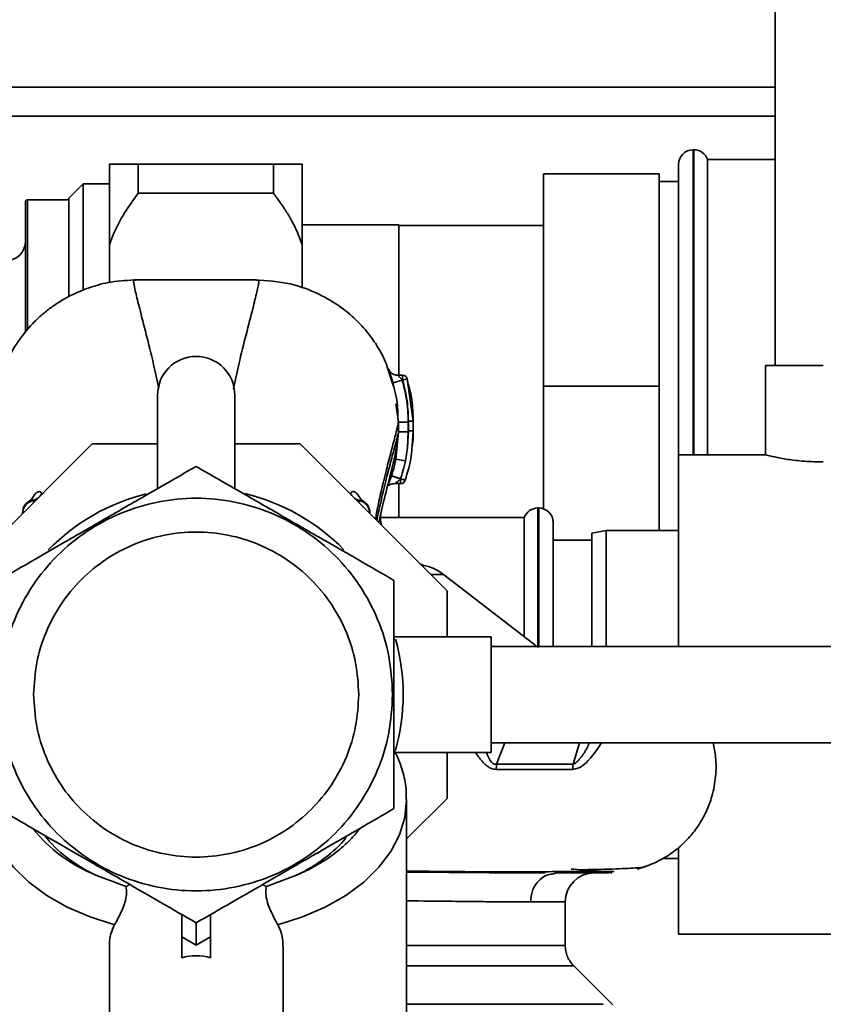
# Paper-space layout 'Blatt1' of a CAD drawing. Units: millimetres. Extents: x 0 to 5940, y 0 to 4200.
# Drawn here: x 1612 to 1695, y 816 to 918 of the extents above; entities that cross this region are included whole.
import ezdxf

# ---------------------------------------------------------------- set-up
doc = ezdxf.new("R2010")
doc.units = ezdxf.units.MM
doc.header["$LTSCALE"] = 10

psp = doc.layouts.new('Blatt1')

# ---------------------------------------------------------------- linework, layer by layer
at = {"color": 7, "linetype": 'Continuous', "lineweight": 35}
for p, q in [((1689.88, 926.61), (1689.88, 881.81)), ((1689.88, 910.69), (1409.88, 910.69)), ((1689.88, 907.69), (1409.88, 907.69)), ((1681.47, 904.19), (1681.38, 904.19)), ((1681.38, 904.19), (1681.38, 872.54)), ((1681.47, 872.54), (1681.47, 904.19)), ((1620.88, 894.24), (1620.88, 902.69)), ((1623.88, 899.68), (1623.88, 902.69)), ((1623.88, 902.69), (1637.88, 902.69)), ((1637.88, 899.68), (1637.88, 902.69)), ((1640.88, 894.24), (1640.88, 902.69)), ((1679.88, 872.54), (1679.88, 902.69)), ((1689.88, 903.19), (1682.88, 903.19)), ((1682.88, 872.54), (1682.88, 903.19)), ((1677.88, 901.69), (1665.88, 901.69)), ((1665.88, 879.69), (1665.88, 901.69)), ((1677.88, 879.69), (1677.88, 901.69)), ((1618.16, 900.65), (1616.68, 899.17)), ((1620.88, 900.65), (1618.16, 900.65)), ((1618.16, 900.65), (1618.16, 889.66)), ((1679.88, 900.89), (1677.88, 900.89)), ((1637.88, 899.68), (1623.88, 899.68)), ((1612.18, 885.29), (1612.18, 898.79)), ((1616.68, 898.99), (1612.38, 898.99)), ((1612.38, 898.99), (1612.38, 885.53)), ((1616.68, 889.04), (1616.68, 899.17)), ((1650.88, 896.42), (1640.88, 896.42)), ((1650.88, 880.81), (1650.88, 896.42)), ((1665.88, 896.32), (1650.88, 896.32)), ((1620.88, 890.42), (1620.88, 894.24)), ((1640.88, 889.83), (1640.88, 894.24)), ((1688.88, 881.81), (1688.88, 872.52)), ((1688.88, 881.81), (1694.88, 881.81)), ((1650.19, 880.06), (1649.98, 880.7)), ((1650.08, 880.56), (1649.99, 880.94)), ((1650.2, 880.02), (1650.08, 880.56)), ((1651.24, 880.31), (1650.28, 880.03)), ((1651.28, 880.81), (1650.76, 880.81)), ((1651.28, 880.31), (1651.24, 880.31)), ((1651.76, 880.45), (1651.28, 880.31)), ((1652.38, 876.05), (1651.76, 880.45)), ((1651.76, 880.45), (1651.86, 879.88)), ((1650.28, 880.03), (1650.33, 879.63)), ((1677.88, 879.69), (1665.88, 879.69)), ((1665.88, 866.96), (1665.88, 879.69)), ((1677.88, 864.69), (1677.88, 879.69)), ((1625.88, 878.76), (1625.88, 869.05)), ((1633.88, 869.05), (1633.88, 878.76)), ((1650.59, 877.85), (1650.86, 875.94)), ((1650.86, 875.94), (1650.86, 874.93)), ((1651.86, 875.94), (1651.86, 874.93)), ((1652.38, 876.05), (1652.37, 876.05)), ((1652.38, 875.05), (1652.38, 876.05)), ((1650.86, 874.93), (1650.58, 872.11)), ((1650.84, 874.87), (1650.86, 874.93)), ((1651.88, 875.05), (1651.77, 873.31)), ((1651.86, 874.93), (1651.77, 873.31)), ((1652.25, 873.48), (1652.38, 875.05)), ((1652.38, 875.05), (1652.37, 875.05)), ((1619.11, 873.69), (1603.88, 858.46)), ((1625.88, 873.69), (1619.11, 873.69)), ((1640.65, 873.69), (1633.88, 873.69)), ((1655.88, 858.46), (1640.65, 873.69)), ((1651.56, 871.92), (1651.77, 873.31)), ((1650.58, 872.11), (1650.42, 871.45)), ((1651.56, 871.92), (1650.58, 872.11)), ((1688.95, 872.54), (1679.88, 872.54)), ((1679.88, 872.54), (1679.88, 852.69)), ((1650.46, 869.57), (1651.06, 869.57)), ((1650.88, 866.04), (1650.88, 869.57)), ((1612.99, 867.82), (1613.03, 867.61)), ((1646.73, 867.62), (1646.77, 867.82)), ((1665.38, 867.04), (1665.3, 867.04)), ((1665.3, 867.04), (1665.3, 852.56)), ((1665.38, 852.69), (1665.38, 867.04)), ((1611.88, 866.46), (1611.88, 866.51)), ((1647.88, 866.46), (1647.88, 866.51)), ((1663.88, 866.04), (1649.04, 866.04)), ((1663.88, 866.04), (1663.88, 853.68)), ((1666.88, 852.69), (1666.88, 865.54)), ((1672.38, 864.69), (1670.88, 864.43)), ((1670.88, 852.69), (1670.88, 864.43)), ((1679.88, 864.69), (1672.38, 864.69)), ((1672.38, 864.69), (1672.38, 852.69)), ((1670.88, 863.69), (1666.88, 863.69)), ((1653.45, 861.09), (1653.13, 861.2)), ((1653.47, 861.06), (1653.13, 861.2)), ((1653.42, 861.04), (1653.21, 861.13)), ((1653.36, 861.09), (1653.47, 861.06)), ((1655.51, 860.15), (1654.19, 860.15)), ((1664.97, 852.84), (1655.51, 860.15)), ((1655.88, 853.69), (1655.88, 858.46)), ((1660.47, 853.69), (1650.47, 853.69)), ((1660.47, 853.69), (1660.47, 841.69)), ((1791.38, 852.69), (1660.47, 852.69)), ((1665.14, 852.69), (1664.96, 852.85)), ((1660.47, 842.69), (1791.38, 842.69)), ((1661.88, 842.69), (1661.02, 840.48)), ((1669.62, 842.69), (1668.94, 840.48)), ((1650.5, 841.69), (1660.47, 841.69)), ((1655.88, 836.92), (1655.88, 841.69)), ((1651.69, 832.73), (1655.88, 836.92)), ((1651.69, 807.45), (1651.69, 836.74)), ((1679.88, 831.74), (1679.88, 822.84)), ((1678.22, 830.69), (1679.88, 830.69)), ((1666.77, 829.08), (1667.25, 829.19)), ((1622.61, 827.77), (1619.48, 828.96)), ((1640.28, 828.96), (1637.16, 827.77)), ((1668.13, 826.19), (1664.53, 826.19)), ((1668.13, 821.68), (1668.13, 826.19)), ((1628.38, 822.58), (1628.38, 824.89)), ((1631.38, 822.58), (1631.38, 824.89)), ((1629.88, 821.71), (1628.38, 822.58)), ((1628.38, 820.39), (1628.38, 822.58)), ((1631.38, 822.58), (1629.88, 821.71)), ((1631.38, 820.39), (1631.38, 822.58)), ((1679.88, 822.84), (1709.88, 822.84)), ((1620.88, 821.57), (1620.88, 805.31)), ((1638.88, 805.31), (1638.88, 821.57)), ((1673.06, 815.51), (1669.01, 819.57)), ((1651.69, 815.57), (1672.08, 815.57))]:
    psp.add_line(p, q, dxfattribs=at)
at = {"color": 7, "linetype": 'Continuous', "lineweight": 35, "flags": 128}
for points in [[(1621.42, 823.82), (1618.88, 824.63), (1616.52, 825.66), (1614.39, 826.87), (1612.52, 828.25), (1610.95, 829.78), (1609.7, 831.42), (1608.79, 833.16), (1608.25, 834.95), (1608.07, 836.68)], [(1651.69, 836.81), (1651.69, 836.78), (1651.51, 834.95), (1650.97, 833.16), (1650.06, 831.42), (1648.81, 829.78), (1647.24, 828.25), (1645.38, 826.87), (1643.24, 825.66), (1640.89, 824.63), (1638.34, 823.82)]]:
    psp.add_lwpolyline(points, dxfattribs=at)
at = {"color": 7, "linetype": 'Continuous', "lineweight": 35}
for centre, radius, start, end in [((1681.38, 902.69), 1.5, 90, 180), ((1681.47, 902.69), 1.5, 19.4712, 90), ((1612.38, 898.79), 0.2, 90, 180), ((1610.18, 894.69), 2, 270, 0), ((1629.88, 878.76), 4, 0, 180), ((1651.28, 880.31), 0.5, 17.3773, 90), ((1651.06, 870.07), 0.5, 270.0088, 341.3189), ((1612.49, 869.35), 1.61, 288.1016, 330.217), ((1629.88, 847.69), 21.45, 103.9819, 135.6183), ((1629.88, 847.69), 21.45, 44.4724, 76.3358), ((1647.22, 869.31), 1.55, 209.3911, 223.7445), ((1647.28, 869.38), 1.64, 226.376, 251.8413), ((1613.38, 866.51), 1.5, 113.2981, 180), ((1613.27, 866.46), 1.39, 101.7432, 177.9976), ((1646.49, 866.46), 1.39, 2.0115, 78.403), ((1646.38, 866.51), 1.5, 0.0273, 66.8675), ((1665.3, 865.54), 1.5, 90, 160.5288), ((1665.38, 865.54), 1.5, 0, 90), ((1652.46, 856.19), 5, 52.3128, 79.4845), ((1629.88, 847.69), 21.45, 344.3268, 15.5209), ((1673.04, 839.86), 4.14, 171.3643, 179.0594), ((1625.25, 843.64), 15.76, 218.7111, 248.5591), ((1671.13, 826.19), 3, 90, 180)]:
    psp.add_arc(centre, radius, start, end, dxfattribs=at)
for centre, major_axis, ratio, start_param, end_param in [((1629.88, 838.06), (17.5, 0), 0.646602, 3.600008, 4.076129), ((1629.88, 838.06), (17.5, 0), 0.646602, 5.348649, 5.805052), ((1629.88, 804.92), (0, 15.69), 0.573576, 6.115737, 6.450633)]:
    psp.add_ellipse(centre, major_axis=major_axis, ratio=ratio, start_param=start_param, end_param=end_param, dxfattribs=at)
for points, knots in [([(1620.88, 902.69), (1621.02, 902.69), (1621.29, 902.69), (1621.84, 902.69), (1622.44, 902.69), (1623.12, 902.69), (1623.63, 902.69), (1623.88, 902.69)], [0, 0, 0, 0, 0.217321, 0.410911, 0.605482, 0.802448, 1, 1, 1, 1]), ([(1637.88, 902.69), (1638, 902.69), (1638.63, 902.69), (1639.66, 902.69), (1640.49, 902.69), (1640.81, 902.69), (1640.88, 902.69)], [0, 0, 0, 0, 0.091518, 0.485307, 0.885495, 1, 1, 1, 1]), ([(1623.88, 899.68), (1623.69, 899.42), (1623, 898.52), (1621.94, 896.87), (1621.2, 895.27), (1620.92, 894.37), (1620.88, 894.24)], [0, 0, 0, 0, 0.14981, 0.538294, 0.933418, 1, 1, 1, 1]), ([(1640.88, 894.24), (1640.71, 894.73), (1640.42, 895.58), (1639.85, 896.73), (1639.26, 897.74), (1638.61, 898.73), (1638.12, 899.36), (1637.88, 899.68)], [0, 0, 0, 0, 0.252797, 0.437845, 0.623716, 0.811608, 1, 1, 1, 1]), ([(1623.8, 890.7), (1622.89, 890.66), (1621.22, 890.58), (1619.01, 890), (1617.31, 889.31), (1615.99, 888.61), (1614.93, 887.91), (1613.97, 887.17), (1612.83, 886.11), (1611.5, 884.51), (1610.23, 882.42), (1609.76, 880.75), (1609.54, 879.99)], [0, 0, 0, 0, 0.138417, 0.253485, 0.346457, 0.417909, 0.480761, 0.537564, 0.606136, 0.729856, 0.875464, 1, 1, 1, 1]), ([(1623.8, 890.69), (1623.66, 890.69), (1623.38, 890.67), (1623.37, 890.51), (1623.46, 890.12), (1623.59, 889.47), (1623.78, 888.66), (1624.12, 887.32), (1624.67, 885.17), (1625.39, 882.34), (1625.82, 880.3), (1626, 879.46)], [0, 0, 0, 0, 0.100394, 0.199278, 0.289875, 0.373414, 0.453716, 0.532316, 0.713484, 0.882636, 1, 1, 1, 1]), ([(1635.96, 890.7), (1633.94, 890.71), (1629.88, 890.71), (1625.83, 890.71), (1623.8, 890.7)], [0, 0, 0, 0, 0.500011, 1, 1, 1, 1]), ([(1633.75, 879.41), (1633.93, 880.26), (1634.37, 882.32), (1635.09, 885.17), (1635.65, 887.32), (1635.98, 888.66), (1636.17, 889.47), (1636.31, 890.12), (1636.39, 890.51), (1636.38, 890.67), (1636.1, 890.69), (1635.96, 890.69)], [0, 0, 0, 0, 0.119654, 0.288358, 0.469043, 0.547432, 0.62752, 0.710839, 0.801194, 0.899812, 1, 1, 1, 1]), ([(1649.98, 880.7), (1649.8, 881.3), (1649.51, 882.27), (1648.9, 883.42), (1648.03, 884.81), (1646.7, 886.38), (1644.85, 887.97), (1642.51, 889.35), (1639.5, 890.47), (1637.19, 890.62), (1635.96, 890.7)], [0, 0, 0, 0, 0.103325, 0.166664, 0.253542, 0.378738, 0.499256, 0.642342, 0.809311, 1, 1, 1, 1]), ([(1649.92, 881.24), (1649.9, 881.29), (1649.86, 881.41), (1649.83, 881.45), (1649.84, 881.4), (1649.89, 881.26), (1649.96, 881.03), (1650.03, 880.83), (1650.06, 880.73)], [0, 0, 0, 0, 0.167453, 0.336072, 0.50513, 0.673382, 0.839588, 1, 1, 1, 1]), ([(1650.76, 880.81), (1650.67, 880.82), (1650.48, 880.83), (1650.22, 880.94), (1650.01, 881.09), (1649.96, 881.18), (1649.93, 881.23)], [0, 0, 0, 0, 0.226782, 0.469856, 0.728752, 1, 1, 1, 1]), ([(1650.06, 880.73), (1650.06, 880.73), (1650.09, 880.63), (1650.17, 880.39), (1650.24, 880.15), (1650.28, 880.03)], [0, 0, 0, 0, 0.012399, 0.508229, 1, 1, 1, 1]), ([(1651.24, 880.31), (1651.2, 880.35), (1651.12, 880.44), (1651, 880.56), (1650.9, 880.66), (1650.82, 880.74), (1650.77, 880.8), (1650.77, 880.8), (1650.77, 880.81)], [0, 0, 0, 0, 0.195758, 0.377979, 0.543612, 0.712338, 0.861145, 1, 1, 1, 1]), ([(1651.86, 875.94), (1651.83, 876.77), (1651.77, 878.24), (1651.4, 879.68), (1651.24, 880.31)], [0, 0, 0, 0, 0.559915, 1, 1, 1, 1]), ([(1651.28, 880.31), (1651.28, 880.35), (1651.28, 880.44), (1651.28, 880.56), (1651.28, 880.67), (1651.28, 880.75), (1651.28, 880.8), (1651.28, 880.8), (1651.28, 880.81)], [0, 0, 0, 0, 0.167999, 0.335998, 0.503997, 0.671995, 0.839994, 1, 1, 1, 1]), ([(1651.88, 876.05), (1651.85, 876.86), (1651.79, 878.3), (1651.43, 879.69), (1651.28, 880.31)], [0, 0, 0, 0, 0.559896, 1, 1, 1, 1]), ([(1650.81, 875.58), (1650.79, 876.89), (1650.76, 878.5), (1650.28, 879.81), (1650.19, 880.06)], [0, 0, 0, 0, 0.812152, 1, 1, 1, 1]), ([(1652.38, 876.06), (1652.36, 876.81), (1652.32, 878.1), (1652.01, 879.35), (1651.88, 879.88)], [0, 0, 0, 0, 0.579481, 1, 1, 1, 1]), ([(1648.47, 865.87), (1648.5, 866.09), (1648.72, 867.45), (1649.22, 869.45), (1649.8, 871.84), (1650.29, 873.69), (1650.7, 875.2), (1650.81, 875.69), (1650.86, 875.94)], [0, 0, 0, 0, 0.042162, 0.265201, 0.442453, 0.625213, 0.810695, 1, 1, 1, 1]), ([(1651.86, 875.94), (1651.74, 875.94), (1651.55, 875.94), (1651.31, 875.94), (1651.16, 875.94), (1651.03, 875.94), (1650.9, 875.94), (1650.88, 875.94), (1650.86, 875.94)], [0, 0, 0, 0, 0.2397212, 0.3685303, 0.5, 0.6314696, 0.7602788, 1, 1, 1, 1]), ([(1651.88, 875.05), (1651.88, 875.25), (1651.88, 875.59), (1651.88, 875.92), (1651.88, 876.05)], [0, 0, 0, 0, 0.614222, 1, 1, 1, 1]), ([(1652.38, 876.05), (1652.37, 876.05), (1652.36, 876.05), (1652.3, 876.05), (1652.23, 876.05), (1652.15, 876.05), (1652.04, 876.05), (1651.94, 876.05), (1651.88, 876.05)], [0, 0, 0, 0, 0.239505, 0.368392, 0.5, 0.631608, 0.760495, 1, 1, 1, 1]), ([(1652.38, 875.06), (1652.38, 875.22), (1652.38, 875.56), (1652.38, 875.89), (1652.38, 876.06)], [0, 0, 0, 0, 0.500428, 1, 1, 1, 1]), ([(1648.59, 865.75), (1648.81, 866.76), (1649.21, 868.6), (1649.8, 870.9), (1650.28, 872.72), (1650.68, 874.17), (1650.79, 874.64), (1650.84, 874.87)], [0, 0, 0, 0, 0.232268, 0.421859, 0.616838, 0.814097, 1, 1, 1, 1]), ([(1648.8, 865.55), (1648.99, 866.38), (1649.43, 868.23), (1650.09, 870.77), (1650.64, 873.09), (1650.78, 874.31), (1650.84, 874.87)], [0, 0, 0, 0, 0.229662, 0.509946, 0.772071, 1, 1, 1, 1]), ([(1651.86, 874.93), (1651.73, 874.93), (1651.54, 874.93), (1651.31, 874.93), (1651.15, 874.93), (1651.02, 874.93), (1650.9, 874.93), (1650.87, 874.93), (1650.86, 874.93)], [0, 0, 0, 0, 0.239734, 0.368536, 0.499993, 0.631452, 0.760256, 1, 1, 1, 1]), ([(1652.38, 875.05), (1652.37, 875.05), (1652.36, 875.05), (1652.3, 875.05), (1652.23, 875.05), (1652.15, 875.05), (1652.04, 875.05), (1651.94, 875.05), (1651.88, 875.05)], [0, 0, 0, 0, 0.239517, 0.368399, 0.5, 0.631601, 0.760483, 1, 1, 1, 1]), ([(1652.3, 873.53), (1652.31, 873.64), (1652.37, 874.15), (1652.38, 874.67), (1652.38, 875.06)], [0, 0, 0, 0, 0.23172, 1, 1, 1, 1]), ([(1651.53, 869.91), (1651.79, 870.75), (1652.16, 871.92), (1652.23, 873.13), (1652.25, 873.48)], [0, 0, 0, 0, 0.715405, 1, 1, 1, 1]), ([(1694.88, 871.81), (1694.22, 871.82), (1692.89, 871.86), (1691.11, 872.08), (1689.76, 872.34), (1688.96, 872.52), (1688.96, 872.52), (1688.95, 872.52)], [0, 0, 0, 0, 0.2105487, 0.4209463, 0.6352392, 0.8522518, 1, 1, 1, 1]), ([(1629.88, 871.36), (1628.28, 870.44), (1625.26, 868.7), (1620.72, 866.08), (1617.84, 864.41), (1616.42, 863.59)], [0, 0, 0, 0, 0.364161, 0.686406, 1, 1, 1, 1]), ([(1643.35, 863.59), (1641.92, 864.41), (1639.04, 866.07), (1634.5, 868.69), (1631.48, 870.44), (1629.88, 871.36)], [0, 0, 0, 0, 0.313273, 0.635828, 1, 1, 1, 1]), ([(1650.42, 871.45), (1650.4, 871.35), (1650.32, 870.99), (1650.2, 870.63), (1650.12, 870.38)], [0, 0, 0, 0, 0.289349, 1, 1, 1, 1]), ([(1651.06, 870.07), (1651.14, 870.33), (1651.23, 870.6), (1651.35, 871.02), (1651.39, 871.19), (1651.43, 871.34), (1651.43, 871.34), (1651.43, 871.34), (1651.43, 871.34), (1651.43, 871.34), (1651.45, 871.44), (1651.5, 871.63), (1651.54, 871.82), (1651.56, 871.92)], [0, 0, 0, 0, 0.417026, 0.449195, 0.687742, 0.687752, 0.68778, 0.687895, 0.688353, 0.690183, 0.697502, 0.843867, 1, 1, 1, 1]), ([(1650.11, 870.35), (1650.07, 870.23), (1649.99, 870), (1649.87, 869.68), (1649.8, 869.51), (1649.76, 869.43)], [0, 0, 0, 0, 0.346897, 0.695537, 1, 1, 1, 1]), ([(1650.12, 870.38), (1650.12, 870.38), (1650.12, 870.37), (1650.11, 870.36), (1650.11, 870.35)], [0, 0, 0, 0, 0.560036, 1, 1, 1, 1]), ([(1651.06, 870.06), (1650.94, 870.1), (1650.76, 870.16), (1650.54, 870.23), (1650.38, 870.28), (1650.26, 870.32), (1650.14, 870.35), (1650.12, 870.35), (1650.11, 870.35)], [0, 0, 0, 0, 0.239456, 0.368361, 0.500001, 0.631641, 0.760545, 1, 1, 1, 1]), ([(1650.12, 870.38), (1650.13, 870.38), (1650.15, 870.37), (1650.27, 870.34), (1650.39, 870.3), (1650.54, 870.25), (1650.76, 870.17), (1650.94, 870.11), (1651.06, 870.07)], [0, 0, 0, 0, 0.239361, 0.3682, 0.499788, 0.631407, 0.760335, 1, 1, 1, 1]), ([(1650.46, 869.57), (1650.47, 869.57), (1650.47, 869.58), (1650.5, 869.59), (1650.57, 869.64), (1650.67, 869.72), (1650.77, 869.8), (1650.86, 869.87), (1650.95, 869.95), (1651.02, 870.02), (1651.06, 870.06)], [0, 0, 0, 0, 0.064291, 0.132826, 0.288339, 0.455206, 0.633924, 0.699906, 0.817529, 1, 1, 1, 1]), ([(1651.06, 870.06), (1651.06, 870.06), (1651.06, 870.07), (1651.06, 870.07), (1651.06, 870.07)], [0, 0, 0, 0, 0.604853, 1, 1, 1, 1]), ([(1651.06, 869.58), (1651.06, 869.58), (1651.06, 869.58), (1651.06, 869.63), (1651.06, 869.71), (1651.06, 869.81), (1651.06, 869.93), (1651.06, 870.02), (1651.06, 870.06)], [0, 0, 0, 0, 0.1558771, 0.3247017, 0.4935263, 0.6623509, 0.8311754, 1, 1, 1, 1]), ([(1649.77, 869.43), (1649.76, 869.43), (1649.75, 869.39), (1649.73, 869.35), (1649.72, 869.32), (1649.73, 869.33), (1649.73, 869.33)], [0, 0, 0, 0, 0.0973086, 0.5343603, 0.9504309, 1, 1, 1, 1]), ([(1649.75, 869.33), (1649.76, 869.34), (1649.78, 869.36), (1649.85, 869.4), (1649.98, 869.47), (1650.18, 869.55), (1650.37, 869.57), (1650.46, 869.57)], [0, 0, 0, 0, 0.143649, 0.286762, 0.430365, 0.717879, 1, 1, 1, 1]), ([(1613.88, 868.55), (1613.84, 868.62), (1613.75, 868.75), (1613.53, 868.76), (1613.29, 868.61), (1613.03, 868.33), (1612.88, 868.03), (1612.8, 867.89)], [0, 0, 0, 0, 0.209479, 0.414042, 0.612923, 0.807603, 1, 1, 1, 1]), ([(1646.96, 867.86), (1646.96, 867.87), (1646.89, 868.05), (1646.72, 868.32), (1646.47, 868.62), (1646.22, 868.76), (1646, 868.76), (1645.91, 868.62), (1645.87, 868.55)], [0, 0, 0, 0, 0.013432, 0.203228, 0.3954, 0.591697, 0.793459, 1, 1, 1, 1]), ([(1612.84, 867.89), (1612.84, 867.89), (1612.84, 867.91), (1612.81, 867.9), (1612.79, 867.89)], [0, 0, 0, 0, 0.183659, 1, 1, 1, 1]), ([(1612.79, 867.89), (1612.84, 867.9), (1612.92, 867.92), (1612.96, 867.85), (1612.99, 867.82)], [0, 0, 0, 0, 0.528364, 1, 1, 1, 1]), ([(1646.77, 867.82), (1646.8, 867.85), (1646.84, 867.92), (1646.92, 867.9), (1646.97, 867.89)], [0, 0, 0, 0, 0.499669, 1, 1, 1, 1]), ([(1646.97, 867.89), (1646.95, 867.89), (1646.91, 867.91), (1646.89, 867.92), (1646.89, 867.91), (1646.89, 867.91)], [0, 0, 0, 0, 0.436916, 0.980826, 1, 1, 1, 1]), ([(1649.11, 865.23), (1649.11, 865.24), (1648.92, 865.61), (1648.97, 866.03), (1649.01, 866.43)], [0, 0, 0, 0, 0.041325, 1, 1, 1, 1]), ([(1616.42, 863.59), (1615.3, 862.94), (1612.92, 861.57), (1610.6, 860.23), (1609.38, 859.53)], [0, 0, 0, 0, 0.471235, 1, 1, 1, 1]), ([(1650.38, 859.53), (1649.16, 860.23), (1646.84, 861.57), (1644.47, 862.94), (1643.35, 863.59)], [0, 0, 0, 0, 0.528765, 1, 1, 1, 1]), ([(1653.47, 861.06), (1653.46, 861.06), (1653.45, 861.05), (1653.43, 861.04), (1653.42, 861.04)], [0, 0, 0, 0, 0.56163, 1, 1, 1, 1]), ([(1650.38, 847.69), (1650.38, 848.93), (1650.38, 851.49), (1650.38, 855.46), (1650.38, 858.13), (1650.38, 859.53)], [0, 0, 0, 0, 0.309275, 0.640158, 1, 1, 1, 1]), ([(1650.38, 835.86), (1650.38, 837.26), (1650.38, 839.93), (1650.38, 843.9), (1650.38, 846.45), (1650.38, 847.69)], [0, 0, 0, 0, 0.362326, 0.690703, 1, 1, 1, 1]), ([(1668.9, 839.93), (1669.08, 839.96), (1669.8, 840.1), (1670.9, 841.19), (1671.55, 842.17), (1671.89, 842.69)], [0, 0, 0, 0, 0.140499, 0.546099, 1, 1, 1, 1]), ([(1670.64, 842.69), (1670.56, 842.52), (1670.32, 841.96), (1669.86, 841.28), (1669.42, 840.76), (1669.15, 840.55), (1669.01, 840.5), (1668.94, 840.48)], [0, 0, 0, 0, 0.1941895, 0.6213381, 0.8215618, 0.9143662, 1, 1, 1, 1]), ([(1675.6, 829.6), (1676.15, 829.77), (1677.22, 830.1), (1678.73, 830.92), (1680.06, 831.91), (1681.17, 833.04), (1682.05, 834.25), (1682.81, 835.61), (1683.42, 837.25), (1683.77, 839.17), (1683.79, 841.04), (1683.56, 842.19), (1683.46, 842.69)], [0, 0, 0, 0, 0.116655, 0.227, 0.329538, 0.422785, 0.505713, 0.585893, 0.684299, 0.802055, 0.913807, 1, 1, 1, 1]), ([(1651.65, 836.82), (1651.66, 837.12), (1651.68, 838.03), (1651.36, 839.54), (1650.92, 840.94), (1650.49, 841.69), (1650.38, 841.89)], [0, 0, 0, 0, 0.169634, 0.5215198, 0.8736435, 1, 1, 1, 1]), ([(1658.83, 841.69), (1658.93, 841.54), (1659.27, 841.04), (1659.78, 840.45), (1660.42, 840), (1660.79, 839.95), (1660.98, 839.93)], [0, 0, 0, 0, 0.176614, 0.573932, 0.782655, 1, 1, 1, 1]), ([(1661.02, 840.48), (1660.95, 840.47), (1660.82, 840.46), (1660.63, 840.54), (1660.47, 840.68), (1660.22, 841.04), (1660.08, 841.4), (1659.98, 841.69)], [0, 0, 0, 0, 0.125703, 0.247975, 0.373786, 0.506509, 1, 1, 1, 1]), ([(1661.02, 840.48), (1661.01, 840.38), (1660.99, 840.2), (1660.99, 840.01), (1660.98, 839.93)], [0, 0, 0, 0, 0.560006, 1, 1, 1, 1]), ([(1668.94, 840.48), (1667.71, 840.48), (1665.23, 840.48), (1662.42, 840.48), (1661.02, 840.48)], [0, 0, 0, 0, 0.499884, 1, 1, 1, 1]), ([(1660.98, 839.93), (1662.39, 839.93), (1665.19, 839.93), (1667.66, 839.93), (1668.9, 839.93)], [0, 0, 0, 0, 0.5001823, 1, 1, 1, 1]), ([(1609.38, 835.86), (1610.6, 835.15), (1612.91, 833.82), (1616.35, 831.83), (1619.63, 829.94), (1622.92, 828.04), (1626.35, 826.06), (1628.67, 824.72), (1629.88, 824.02)], [0, 0, 0, 0, 0.181163, 0.345354, 0.5, 0.654624, 0.818824, 1, 1, 1, 1]), ([(1629.88, 824.02), (1631.1, 824.72), (1633.41, 826.06), (1636.85, 828.04), (1640.13, 829.94), (1643.42, 831.83), (1646.85, 833.82), (1649.17, 835.15), (1650.38, 835.86)], [0, 0, 0, 0, 0.181163, 0.345354, 0.5, 0.654624, 0.818824, 1, 1, 1, 1]), ([(1646.84, 833.81), (1646.74, 833.68), (1646.52, 833.39), (1646.08, 832.87), (1645.54, 832.33), (1644.95, 831.79), (1644.37, 831.32), (1643.71, 830.83), (1642.95, 830.33), (1642.14, 829.86), (1641.25, 829.39), (1640.63, 829.11), (1640.28, 828.96)], [0, 0, 0, 0, 0.065125, 0.151642, 0.270115, 0.362634, 0.455153, 0.547672, 0.661982, 0.774519, 0.875205, 1, 1, 1, 1]), ([(1651.69, 829.38), (1652.95, 829.37), (1655.92, 829.35), (1660.03, 829.3), (1663.98, 829.31), (1667.19, 829.33), (1669.68, 829.34), (1671.77, 829.34), (1672.72, 829.34), (1673.2, 829.34)], [0, 0, 0, 0, 0.121221, 0.286414, 0.455237, 0.584831, 0.718542, 0.85693, 1, 1, 1, 1]), ([(1666.04, 829.19), (1665.93, 829.19), (1665.43, 829.19), (1663.99, 829.2), (1661.54, 829.21), (1658.06, 829.24), (1654.72, 829.26), (1652.47, 829.29), (1651.69, 829.29)], [0, 0, 0, 0, 0.03378, 0.156462, 0.375131, 0.623007, 0.870513, 1, 1, 1, 1]), ([(1672.7, 829.19), (1672.6, 829.19), (1672.38, 829.19), (1670.58, 829.19), (1668.35, 829.19), (1667.25, 829.19)], [0, 0, 0, 0, 0.301781, 0.653805, 1, 1, 1, 1]), ([(1668.74, 829.6), (1669.56, 829.53), (1671.19, 829.39), (1672.47, 829.26), (1673.06, 829.21), (1672.93, 829.2), (1672.91, 829.2)], [0, 0, 0, 0, 0.319846, 0.638622, 0.95445, 1, 1, 1, 1]), ([(1669.7, 829.52), (1670.25, 829.53), (1672.25, 829.57), (1674.45, 829.65), (1676.32, 829.76), (1676.42, 829.84), (1676.47, 829.88)], [0, 0, 0, 0, 0.118014, 0.427871, 0.73592, 1, 1, 1, 1]), ([(1664.53, 826.19), (1664.57, 826.59), (1664.65, 827.37), (1665.29, 828.35), (1666.03, 828.97), (1666.58, 829.06), (1666.77, 829.08)], [0, 0, 0, 0, 0.283043, 0.566087, 0.84913, 1, 1, 1, 1]), ([(1622.61, 827.77), (1622.64, 827.56), (1622.7, 827.15), (1622.58, 826.37), (1622.32, 825.61), (1621.98, 824.87), (1621.66, 824.26), (1621.49, 823.94), (1621.42, 823.82)], [0, 0, 0, 0, 0.180428, 0.3622, 0.522771, 0.687808, 0.880979, 1, 1, 1, 1]), ([(1623, 827.99), (1622.86, 827.93), (1622.72, 827.86), (1622.61, 827.77), (1622.61, 827.77)], [0, 0, 0, 0, 0.989565, 1, 1, 1, 1]), ([(1637.16, 827.77), (1637.15, 827.77), (1637.04, 827.86), (1636.9, 827.92), (1636.75, 827.99)], [0, 0, 0, 0, 0.010381, 1, 1, 1, 1]), ([(1638.34, 823.82), (1638.21, 824.06), (1637.94, 824.55), (1637.51, 825.43), (1637.21, 826.28), (1637.08, 827), (1637.1, 827.48), (1637.14, 827.71), (1637.16, 827.77)], [0, 0, 0, 0, 0.227855, 0.456542, 0.622562, 0.789035, 0.947374, 1, 1, 1, 1]), ([(1651.69, 826.3), (1651.93, 826.3), (1653.65, 826.28), (1656.26, 826.25), (1659.2, 826.22), (1661.38, 826.2), (1663.11, 826.19), (1664.06, 826.19), (1664.53, 826.19)], [0, 0, 0, 0, 0.042204, 0.301195, 0.521017, 0.681581, 0.841242, 1, 1, 1, 1]), ([(1621.42, 823.82), (1621.28, 823.51), (1621, 822.88), (1620.86, 822.1), (1620.89, 821.65), (1620.9, 821.57)], [0, 0, 0, 0, 0.449801, 0.913465, 1, 1, 1, 1]), ([(1629.88, 824.02), (1629.88, 824.01), (1629.88, 824), (1629.88, 823.87), (1629.88, 823.65), (1629.88, 823.25), (1629.88, 822.68), (1629.88, 822.1), (1629.88, 821.82), (1629.88, 821.71)], [0, 0, 0, 0, 0.110885, 0.224378, 0.346423, 0.477664, 0.744219, 0.905919, 1, 1, 1, 1]), ([(1638.34, 823.82), (1638.48, 823.51), (1638.76, 822.88), (1638.9, 822.1), (1638.87, 821.65), (1638.86, 821.57)], [0, 0, 0, 0, 0.449801, 0.913465, 1, 1, 1, 1]), ([(1651.69, 821.68), (1652.19, 821.68), (1654.09, 821.68), (1656.99, 821.68), (1660.32, 821.68), (1663.1, 821.68), (1665.32, 821.68), (1666.93, 821.68), (1667.94, 821.68), (1668.07, 821.68), (1668.13, 821.68)], [0, 0, 0, 0, 0.048161, 0.184153, 0.320145, 0.456137, 0.592129, 0.728121, 0.864112, 1, 1, 1, 1]), ([(1669.01, 819.56), (1668.88, 819.71), (1668.62, 820), (1668.34, 820.53), (1668.16, 821.1), (1668.14, 821.49), (1668.13, 821.68)], [0, 0, 0, 0, 0.247574, 0.5, 0.752425, 1, 1, 1, 1]), ([(1651.69, 819.56), (1652.37, 819.56), (1654.49, 819.56), (1657.62, 819.56), (1661.02, 819.56), (1663.86, 819.56), (1666.14, 819.56), (1667.78, 819.56), (1668.82, 819.56), (1668.95, 819.56), (1669.01, 819.56)], [0, 0, 0, 0, 0.063155, 0.19699, 0.330825, 0.46466, 0.598495, 0.73233, 0.866165, 1, 1, 1, 1])]:
    psp.add_open_spline(points, degree=3, knots=knots, dxfattribs=at)
for points in [[(1651.06, 870.07), (1651.12, 870.05), (1651.25, 870.01), (1651.41, 869.96), (1651.51, 869.92), (1651.53, 869.92), (1651.53, 869.91)], [(1609.52, 847.69), (1609.6, 849.02), (1609.75, 851.69), (1610.96, 855.53), (1612.84, 859.07), (1615.39, 862.18), (1618.5, 864.73), (1622.04, 866.62), (1625.88, 867.79), (1629.88, 868.18), (1633.88, 867.79), (1637.72, 866.62), (1641.26, 864.73), (1644.37, 862.18), (1646.92, 859.07), (1648.8, 855.53), (1650.01, 851.69), (1650.16, 849.02), (1650.24, 847.69)], [(1646.73, 847.69), (1646.67, 848.79), (1646.54, 851), (1645.54, 854.18), (1643.98, 857.11), (1641.87, 859.68), (1639.3, 861.79), (1636.37, 863.36), (1633.19, 864.32), (1629.88, 864.65), (1626.57, 864.32), (1623.39, 863.36), (1620.46, 861.79), (1617.89, 859.68), (1615.78, 857.11), (1614.22, 854.18), (1613.22, 851), (1613.09, 848.79), (1613.03, 847.69)], [(1650.24, 847.69), (1650.16, 846.36), (1650.01, 843.69), (1648.8, 839.85), (1646.92, 836.31), (1644.37, 833.2), (1641.26, 830.66), (1637.72, 828.76), (1633.88, 827.6), (1629.88, 827.2), (1625.88, 827.6), (1622.04, 828.76), (1618.5, 830.66), (1615.39, 833.2), (1612.84, 836.31), (1610.96, 839.85), (1609.75, 843.69), (1609.6, 846.36), (1609.52, 847.69)], [(1613.03, 847.69), (1613.09, 846.59), (1613.22, 844.38), (1614.22, 841.2), (1615.78, 838.27), (1617.89, 835.7), (1620.46, 833.59), (1623.39, 832.02), (1626.57, 831.06), (1629.88, 830.73), (1633.19, 831.06), (1636.37, 832.02), (1639.3, 833.59), (1641.87, 835.7), (1643.98, 838.27), (1645.54, 841.2), (1646.54, 844.38), (1646.67, 846.59), (1646.73, 847.69)]]:
    psp.add_open_spline(points, degree=3, dxfattribs=at)

doc.saveas('drawing.dxf')
